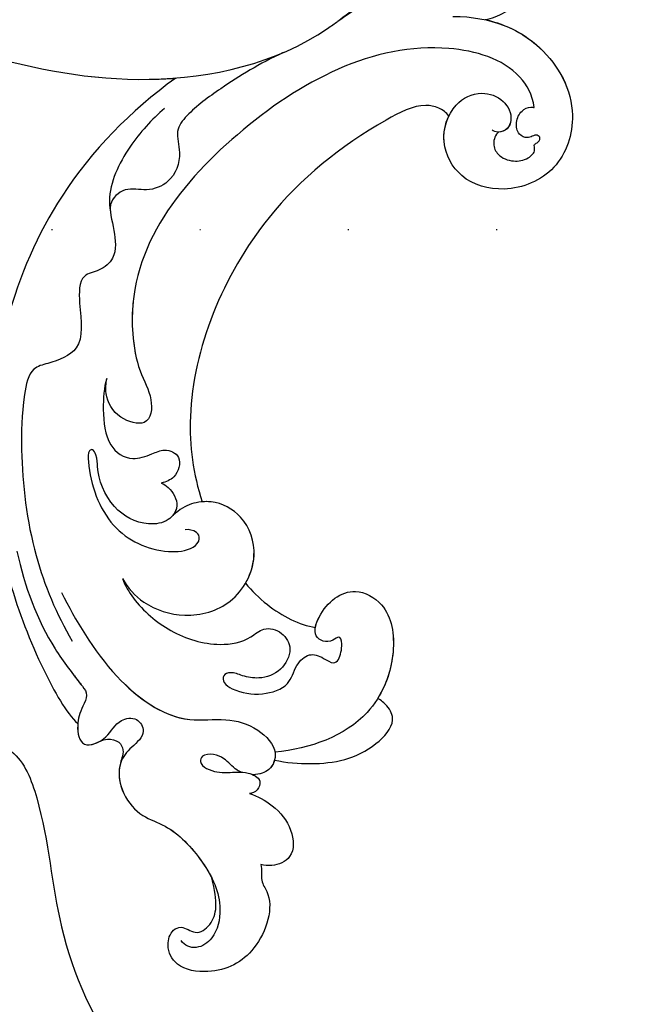
# Model space of a CAD drawing. Units: millimetres. Extents: x 2932 to 4714, y 11840 to 12680.
# Drawn here: x 4419 to 4485, y 12131 to 12237 of the extents above; entities that cross this region are included whole.
import ezdxf
from ezdxf.xclip import XClip

# ---------------------------------------------------------------- set-up
doc = ezdxf.new("R2010")
doc.units = ezdxf.units.MM
doc.header["$XCLIPFRAME"] = 2
doc.linetypes.add('DOT', pattern=[6.35, 0, -6.35])
doc.layers.add('H-08.木作(細線)', color=8, linetype='Continuous')
doc.layers.add('格子', color=1, linetype='Continuous')

# ---------------------------------------------------------------- blocks, each defined once
blk = doc.blocks.new('SE-21073-d')
at = {"layer": 'H-08.木作(細線)'}
for points, knots in [([(69.02, 0.05), (70.71, -5.73), (73.2, -18.4), (70, -32.29), (65.81, -38.12), (65.58, -38.48)], [0, 0, 0, 0, 18.366982, 37.957674, 39.256235, 39.256235, 39.256235, 39.256235]), ([(69.02, 0.05), (70.71, -5.73), (73.2, -18.4), (70, -32.29), (65.81, -38.12), (65.58, -38.48)], [0, 0, 0, 0, 18.366982, 37.957674, 39.256235, 39.256235, 39.256235, 39.256235]), ([(69.02, 0.05), (70.71, -5.73), (72.1, -12.78), (71.75, -20.06), (71.68, -21.01)], [0, 0, 0, 0, 18.366982, 21.122902, 21.122902, 21.122902, 21.122902]), ([(71.68, -21.01), (75.21, -16.14), (86.35, -5.15), (103.65, -0.53), (114.52, -1.12), (115.58, -1.21)], [0, 0, 0, 0, 17.652274, 46.527527, 49.68358, 49.68358, 49.68358, 49.68358]), ([(71.68, -21.01), (75.21, -16.14), (86.35, -5.15), (103.65, -0.53), (114.52, -1.12), (115.58, -1.21)], [0, 0, 0, 0, 17.652274, 46.527527, 49.68358, 49.68358, 49.68358, 49.68358]), ([(71.68, -21.01), (75.21, -16.14), (86.35, -5.15), (103.65, -0.53), (114.52, -1.12), (115.58, -1.21)], [0, 0, 0, 0, 17.652274, 46.527527, 49.68358, 49.68358, 49.68358, 49.68358]), ([(143.21, -1.63), (143.52, -2.21), (144.72, -4.51), (152.15, -7.29), (163.83, -7.89), (174.07, -12.57), (178.91, -16.18), (180.54, -17.47)], [0, 0, 0, 0, 1.948771, 7.647546, 21.853109, 37.986383, 40.384818, 40.384818, 40.384818, 40.384818]), ([(125.96, -3.15), (129.21, -4.08), (134.85, -6.26), (140.09, -9.22), (141.23, -10.45)], [60.095986, 60.095986, 60.095986, 60.095986, 70.094157, 77.872052, 77.872052, 77.872052, 77.872052]), ([(125.96, -3.15), (129.21, -4.08), (134.85, -6.26), (140.09, -9.22), (141.23, -10.45)], [60.095986, 60.095986, 60.095986, 60.095986, 70.094157, 77.872052, 77.872052, 77.872052, 77.872052]), ([(125.96, -3.15), (129.21, -4.08), (134.85, -6.26), (140.09, -9.22), (141.23, -10.45)], [60.095986, 60.095986, 60.095986, 60.095986, 70.094157, 77.872052, 77.872052, 77.872052, 77.872052]), ([(122.66, -3.9), (126.46, -4.74), (131.75, -6.66), (136.2, -10.17), (138.11, -11.64), (139.74, -10.77), (141.43, -10.25), (144.14, -10.79), (142.84, -13.81), (140.82, -14.63), (140.44, -16.9), (142.38, -17.94), (143.75, -16.18), (145.63, -14.63), (148.88, -15.07), (151.36, -17.35), (152.29, -20.57), (155.94, -24.1), (160.38, -26.22), (164.25, -25.39), (165.64, -23.35), (165.2, -21.95), (164.6, -21.6)], [0, 0, 0, 0, 11.345237, 16.581814, 17.789358, 18.94298, 21.104789, 23.566743, 26.131252, 28.612514, 30.248404, 31.729696, 33.949742, 36.104208, 39.507699, 42.68446, 45.658644, 51.095081, 56.301935, 59.377803, 61.373898, 63.182911, 63.182911, 63.182911, 63.182911]), ([(74.94, -19.82), (76.15, -18.42), (79, -15.79), (83.98, -13.36), (88.01, -14.4), (90.91, -14.74), (92.48, -12.91), (92.84, -10.54), (96.83, -10.62), (101, -11.3), (102.32, -7.82), (102.9, -5.23), (107.1, -4.41), (113.43, -4.25), (122.85, -5.35), (129.43, -8.16), (132.34, -9.85)], [0, 0, 0, 0, 5.628976, 11.799477, 15.036523, 18.162336, 20.184616, 21.968211, 24.791683, 29.566213, 33.248937, 34.975189, 37.788763, 43.662189, 55.127114, 65.096081, 65.096081, 65.096081, 65.096081]), ([(127.11, -8.69), (130.06, -10.21), (136.03, -13.6), (141.37, -20.77), (140.54, -26.39), (141.53, -29.77), (143.99, -32.16), (146.27, -31.37), (146.7, -30.07), (146.74, -29.34)], [0, 0, 0, 0, 10.734635, 19.616502, 23.507161, 27.197082, 30.350697, 32.343372, 33.943954, 33.943954, 33.943954, 33.943954]), ([(135.94, -9.97), (136.36, -10.29), (137.09, -10.86), (138.11, -11.64), (139.74, -10.77), (141.43, -10.25), (144.14, -10.79), (142.84, -13.81), (140.82, -14.63), (140.44, -16.9), (142.38, -17.94), (143.75, -16.18), (145.63, -14.63), (148.88, -15.07), (151.36, -17.35), (152.29, -20.57), (155.05, -23.23), (157.28, -24.6), (157.86, -24.89)], [14.895205, 14.895205, 14.895205, 14.895205, 16.581814, 17.789358, 18.94298, 21.104789, 23.566743, 26.131252, 28.612514, 30.248404, 31.729696, 33.949742, 36.104208, 39.507699, 42.68446, 45.658644, 51.095081, 52.949294, 52.949294, 52.949294, 52.949294]), ([(141.23, -10.45), (141.29, -10.45), (142.17, -10.4), (143.81, -10.72), (143.49, -12.16), (143.2, -12.71)], [20.90208, 20.90208, 20.90208, 20.90208, 21.104789, 23.566743, 25.261408, 25.261408, 25.261408, 25.261408]), ([(115.31, -19.46), (115.43, -19.74), (115.98, -20.57), (117.71, -21.54), (119.57, -20.27), (119.96, -17.34), (118.13, -13.9), (114.4, -12.47), (112.57, -12.59), (111.59, -12.1), (111.9, -11.53), (115.06, -11.67), (120.46, -13.55), (122.93, -18.81), (122.64, -22.59), (121.47, -23.73), (120.45, -23.33), (120.3, -22.4), (120.34, -22.04)], [0, 0, 0, 0, 0.889952, 3.061938, 4.899726, 7.079918, 11.239418, 15.967125, 17.434535, 18.168027, 18.725513, 20.035943, 27.001589, 33.519145, 36.164505, 37.41178, 38.250119, 39.360684, 39.360684, 39.360684, 39.360684]), ([(143.2, -12.71), (143.02, -13.08), (142.82, -13.71), (143.05, -14.91), (144.05, -15.44), (144.89, -15.25), (145.38, -15.06), (145.77, -14.99)], [0, 0, 0, 0, 0.944413, 2.160719, 3.092013, 3.970463, 4.672014, 4.672014, 4.672014, 4.672014]), ([(143.2, -12.71), (143.02, -13.08), (142.82, -13.71), (143.05, -14.91), (144.05, -15.44), (144.89, -15.25), (145.38, -15.06), (145.77, -14.99)], [0, 0, 0, 0, 0.944413, 2.160719, 3.092013, 3.970463, 4.672014, 4.672014, 4.672014, 4.672014]), ([(143.2, -12.71), (143.02, -13.08), (142.82, -13.71), (143.05, -14.91), (144.05, -15.44), (144.89, -15.25), (145.38, -15.06), (145.77, -14.99)], [0, 0, 0, 0, 0.944413, 2.160719, 3.092013, 3.970463, 4.672014, 4.672014, 4.672014, 4.672014]), ([(74.86, -59.66), (73.46, -59.48), (69.92, -57.45), (66.34, -45.09), (76.04, -26.78), (91.56, -14.82), (103.52, -17.02), (105.91, -18.62), (109.39, -18.31), (108.42, -14.63), (106.1, -13.36), (104.58, -13.49), (104.03, -13.58)], [0, 0, 0, 0, 3.62338, 12.234011, 36.725708, 60.360892, 64.154195, 67.97171, 71.19074, 73.798016, 76.838655, 78.532352, 78.532352, 78.532352, 78.532352]), ([(95.79, -16.41), (96.9, -16.3), (99.41, -16.26), (103.52, -17.02), (105.91, -18.62), (109.39, -18.31), (108.42, -14.63), (106.1, -13.36), (104.58, -13.49), (104.03, -13.58)], [57.216114, 57.216114, 57.216114, 57.216114, 60.360892, 64.154195, 67.97171, 71.19074, 73.798016, 76.838655, 78.532352, 78.532352, 78.532352, 78.532352]), ([(104.03, -13.58), (104.99, -13.27), (107.48, -13.09), (111.31, -13.49), (113.04, -15.98), (112.28, -18.28), (111.52, -19.89), (112.39, -21.82), (114.71, -21.15), (115.2, -19.97), (115.31, -19.46)], [0, 0, 0, 0, 3.41747, 7.200194, 10.307132, 12.410154, 13.883632, 15.770886, 17.991903, 19.466578, 19.466578, 19.466578, 19.466578]), ([(104.03, -13.58), (104.99, -13.27), (107.48, -13.09), (111.31, -13.49), (113.04, -15.98), (112.28, -18.28), (111.52, -19.89), (112.39, -21.82), (114.71, -21.15), (115.2, -19.97), (115.31, -19.46)], [0, 0, 0, 0, 3.41747, 7.200194, 10.307132, 12.410154, 13.883632, 15.770886, 17.991903, 19.466578, 19.466578, 19.466578, 19.466578]), ([(68.93, -32.61), (70.13, -30.02), (72.27, -26.57), (75.06, -22.69), (77.33, -20.87), (80.11, -21.78), (82.93, -20.64), (83.97, -17.96), (83.31, -15.51), (84.75, -13.99), (85.65, -13.95), (86.09, -13.97)], [0, 0, 0, 0, 7.426984, 12.18025, 14.324381, 16.562468, 19.924956, 22.487175, 24.811159, 27.139127, 27.720164, 27.720164, 27.720164, 27.720164]), ([(145.77, -14.99), (146.71, -14.78), (148.97, -15.16), (151.36, -17.35), (152.29, -20.57), (155.05, -23.23), (157.28, -24.6), (157.86, -24.89)], [36.476864, 36.476864, 36.476864, 36.476864, 39.507699, 42.68446, 45.658644, 51.095081, 52.949294, 52.949294, 52.949294, 52.949294]), ([(125.58, -15.26), (126.64, -15.84), (128.63, -17.7), (130.06, -22.14), (128.59, -27.4), (123.53, -30.17), (118.87, -28.61), (117.11, -25.37), (117.45, -22.61), (118.14, -21.45), (118.81, -20.7)], [0, 0, 0, 0, 3.450073, 8.101744, 13.278401, 18.783197, 23.253013, 26.856887, 28.974091, 31.185696, 31.185696, 31.185696, 31.185696]), ([(125.58, -15.26), (126.64, -15.84), (128.63, -17.7), (130.06, -22.14), (128.59, -27.4), (123.53, -30.17), (118.87, -28.61), (117.11, -25.37), (117.45, -22.61), (118.14, -21.45), (118.81, -20.7)], [0, 0, 0, 0, 3.450073, 8.101744, 13.278401, 18.783197, 23.253013, 26.856887, 28.974091, 31.185696, 31.185696, 31.185696, 31.185696]), ([(125.58, -15.26), (126.38, -15.56), (128.58, -16.87), (131.56, -20.37), (133.03, -25.05), (132.41, -28.72), (130.73, -30.49), (131.28, -32.61), (133.34, -33.72), (135.7, -32.37), (136.47, -30.3), (136.2, -28.32), (135.6, -27.09), (135.96, -26.01), (136.97, -26.17), (137.89, -27.76), (138.29, -30.2), (137.3, -33.34), (135.03, -33.8), (133.54, -35.29), (134, -36.75), (134.89, -38.01), (134.27, -38.72), (132.71, -39.02), (131.63, -38.72), (132.39, -37.92), (132.47, -36.85), (131.58, -35.75), (128.59, -36.72), (126.16, -39.83), (128.55, -44.17), (134.34, -44.95), (141.79, -41.7), (143.92, -35.52), (144.32, -31.72)], [0, 0, 0, 0, 2.428121, 7.762854, 13.270153, 16.672334, 18.35225, 20.322032, 22.265017, 24.681192, 27.364917, 29.165512, 30.496632, 31.340128, 32.172108, 33.227562, 36.419301, 39.303346, 41.629868, 43.56323, 45.189257, 46.293999, 47.092733, 48.552304, 49.637144, 50.414557, 51.38207, 52.35733, 54.381635, 59.238154, 62.479038, 67.653165, 74.834037, 85.741243, 85.741243, 85.741243, 85.741243]), ([(125.58, -15.26), (126.38, -15.56), (128.58, -16.87), (131.56, -20.37), (133.03, -25.05), (132.41, -28.72), (130.73, -30.49), (131.28, -32.61), (133.34, -33.72), (135.7, -32.37), (136.47, -30.3), (136.2, -28.32), (135.6, -27.09), (135.96, -26.01), (136.97, -26.17), (137.89, -27.76), (138.29, -30.2), (137.3, -33.34), (135.03, -33.8), (133.54, -35.29), (134, -36.75), (134.89, -38.01), (134.27, -38.72), (132.71, -39.02), (131.63, -38.72), (132.39, -37.92), (132.47, -36.85), (131.58, -35.75), (128.59, -36.72), (126.16, -39.83), (128.55, -44.17), (134.34, -44.95), (141.79, -41.7), (143.92, -35.52), (144.32, -31.72)], [0, 0, 0, 0, 2.428121, 7.762854, 13.270153, 16.672334, 18.35225, 20.322032, 22.265017, 24.681192, 27.364917, 29.165512, 30.496632, 31.340128, 32.172108, 33.227562, 36.419301, 39.303346, 41.629868, 43.56323, 45.189257, 46.293999, 47.092733, 48.552304, 49.637144, 50.414557, 51.38207, 52.35733, 54.381635, 59.238154, 62.479038, 67.653165, 74.834037, 85.741243, 85.741243, 85.741243, 85.741243]), ([(136.8, -15.34), (138.84, -17.39), (141.33, -21.06), (140.54, -26.39), (141.53, -29.77), (143.99, -32.16), (146.27, -31.37), (146.7, -30.07), (146.74, -29.34)], [11.587427, 11.587427, 11.587427, 11.587427, 19.616502, 23.507161, 27.197082, 30.350697, 32.343372, 33.943954, 33.943954, 33.943954, 33.943954]), ([(115.31, -19.46), (115.43, -19.74), (115.98, -20.57), (117.48, -21.41), (118.51, -20.94), (118.81, -20.7)], [0, 0, 0, 0, 0.889952, 3.061938, 4.235669, 4.235669, 4.235669, 4.235669]), ([(156.43, -30.2), (156.96, -30.3), (158.26, -30.11), (160.41, -31.8), (165.96, -30.14), (168.35, -25.55), (167.67, -21.08), (165.33, -19.93), (163.57, -20.45), (162.94, -21.75), (164.17, -23.24), (162.46, -25.46), (160.5, -25.56), (157.86, -24.89)], [1.530993, 1.530993, 1.530993, 1.530993, 3.042699, 4.520505, 10.960968, 16.649098, 19.921087, 22.343599, 24.103793, 25.004515, 26.476162, 28.247004, 31.938282, 31.938282, 31.938282, 31.938282]), ([(156.43, -30.2), (156.96, -30.3), (158.26, -30.11), (160.41, -31.8), (165.96, -30.14), (168.35, -25.55), (167.67, -21.08), (165.33, -19.93), (163.57, -20.45), (162.94, -21.75), (164.17, -23.24), (162.46, -25.46), (160.5, -25.56), (157.86, -24.89)], [1.530993, 1.530993, 1.530993, 1.530993, 3.042699, 4.520505, 10.960968, 16.649098, 19.921087, 22.343599, 24.103793, 25.004515, 26.476162, 28.247004, 31.938282, 31.938282, 31.938282, 31.938282]), ([(156.43, -30.2), (156.96, -30.3), (158.26, -30.11), (160.41, -31.8), (165.96, -30.14), (168.35, -25.55), (167.67, -21.08), (165.33, -19.93), (163.57, -20.45), (162.94, -21.75), (164.17, -23.24), (162.46, -25.46), (160.5, -25.56), (157.86, -24.89)], [1.530993, 1.530993, 1.530993, 1.530993, 3.042699, 4.520505, 10.960968, 16.649098, 19.921087, 22.343599, 24.103793, 25.004515, 26.476162, 28.247004, 31.938282, 31.938282, 31.938282, 31.938282]), ([(75.78, -50.44), (75.37, -50.2), (74.79, -49.31), (74.36, -47.08), (78.08, -39.93), (87.49, -28.24), (104.36, -21.49), (114.36, -22.89), (117.33, -23.87)], [0, 0, 0, 0, 1.378184, 2.935603, 7.523173, 23.596267, 47.228548, 57.538608, 57.538608, 57.538608, 57.538608]), ([(75.78, -50.44), (75.37, -50.2), (74.79, -49.31), (74.36, -47.08), (78.08, -39.93), (87.49, -28.24), (104.36, -21.49), (114.36, -22.89), (117.33, -23.87)], [0, 0, 0, 0, 1.378184, 2.935603, 7.523173, 23.596267, 47.228548, 57.538608, 57.538608, 57.538608, 57.538608]), ([(75.78, -50.44), (75.37, -50.2), (74.79, -49.31), (74.36, -47.08), (78.08, -39.93), (87.49, -28.24), (104.36, -21.49), (114.36, -22.89), (117.33, -23.87)], [0, 0, 0, 0, 1.378184, 2.935603, 7.523173, 23.596267, 47.228548, 57.538608, 57.538608, 57.538608, 57.538608]), ([(126.11, -28.53), (125.21, -29.06), (122.68, -29.88), (118.87, -28.61), (117.31, -25.74), (117.31, -24.18), (117.33, -23.87)], [15.744257, 15.744257, 15.744257, 15.744257, 18.783197, 23.253013, 26.856887, 27.804331, 27.804331, 27.804331, 27.804331]), ([(146.46, -28.06), (146.32, -27.73), (145.94, -27.15), (145.02, -26.41), (144.48, -25.2), (144.53, -23.86), (145.47, -23.51), (146.43, -24.71), (146.58, -26.62), (146.31, -28.51), (147.15, -30.32), (148.48, -29.92), (148.75, -29.25), (148.76, -28.96)], [35.649525, 35.649525, 35.649525, 35.649525, 35.892359, 37.761865, 39.003886, 40.139791, 40.823489, 41.857209, 44.176752, 46.429183, 48.008447, 49.033541, 49.983549, 49.983549, 49.983549, 49.983549]), ([(126.11, -28.53), (126.92, -29.21), (129, -31.28), (130.65, -34.37), (130.87, -36.06)], [67.893122, 67.893122, 67.893122, 67.893122, 70.918065, 76.009844, 76.009844, 76.009844, 76.009844]), ([(126.11, -28.53), (126.92, -29.21), (129, -31.28), (130.65, -34.37), (130.87, -36.06)], [67.893122, 67.893122, 67.893122, 67.893122, 70.918065, 76.009844, 76.009844, 76.009844, 76.009844]), ([(126.11, -28.53), (126.92, -29.21), (129, -31.28), (130.65, -34.37), (130.87, -36.06)], [67.893122, 67.893122, 67.893122, 67.893122, 70.918065, 76.009844, 76.009844, 76.009844, 76.009844]), ([(145.16, -31.67), (145.54, -31.57), (146.36, -31.09), (146.7, -30.07), (146.74, -29.34)], [31.12011, 31.12011, 31.12011, 31.12011, 32.343372, 33.943954, 33.943954, 33.943954, 33.943954]), ([(146.74, -29.34), (146.9, -29.69), (147.34, -30.27), (148.48, -29.92), (148.75, -29.25), (148.76, -28.96)], [46.949421, 46.949421, 46.949421, 46.949421, 48.008447, 49.033541, 49.983549, 49.983549, 49.983549, 49.983549]), ([(146.74, -29.34), (146.9, -29.69), (147.34, -30.27), (148.48, -29.92), (148.75, -29.25), (148.76, -28.96)], [46.949421, 46.949421, 46.949421, 46.949421, 48.008447, 49.033541, 49.983549, 49.983549, 49.983549, 49.983549]), ([(148.76, -28.96), (149.04, -29.83), (150.08, -31.72), (152.41, -33.64), (155.65, -33.91), (156.63, -31.73), (156.52, -30.56), (156.43, -30.2)], [0, 0, 0, 0, 2.695499, 5.992115, 8.915755, 11.060827, 12.172313, 12.172313, 12.172313, 12.172313]), ([(148.76, -28.96), (149.04, -29.83), (150.08, -31.72), (152.41, -33.64), (155.65, -33.91), (156.63, -31.73), (156.52, -30.56), (156.43, -30.2)], [0, 0, 0, 0, 2.695499, 5.992115, 8.915755, 11.060827, 12.172313, 12.172313, 12.172313, 12.172313]), ([(148.76, -28.96), (149.04, -29.83), (150.08, -31.72), (152.41, -33.64), (155.65, -33.91), (156.63, -31.73), (156.52, -30.56), (156.43, -30.2)], [0, 0, 0, 0, 2.695499, 5.992115, 8.915755, 11.060827, 12.172313, 12.172313, 12.172313, 12.172313]), ([(145.16, -31.67), (145.44, -32.92), (145.78, -36.71), (144.87, -41.55), (141.17, -44.83), (139.47, -44.02), (138.71, -43.16), (138.52, -42.78)], [0, 0, 0, 0, 3.963263, 11.281148, 14.408174, 16.312425, 17.565236, 17.565236, 17.565236, 17.565236]), ([(145.16, -31.67), (145.44, -32.92), (145.78, -36.71), (144.87, -41.55), (141.17, -44.83), (139.47, -44.02), (138.71, -43.16), (138.52, -42.78)], [0, 0, 0, 0, 3.963263, 11.281148, 14.408174, 16.312425, 17.565236, 17.565236, 17.565236, 17.565236]), ([(145.16, -31.67), (145.44, -32.92), (145.78, -36.71), (144.87, -41.55), (141.17, -44.83), (139.47, -44.02), (138.71, -43.16), (138.52, -42.78)], [0, 0, 0, 0, 3.963263, 11.281148, 14.408174, 16.312425, 17.565236, 17.565236, 17.565236, 17.565236]), ([(130.87, -36.06), (130.5, -36.13), (128.36, -37.01), (126.16, -39.83), (128.55, -44.17), (133.63, -44.85), (137.06, -43.7), (138.52, -42.78)], [53.309035, 53.309035, 53.309035, 53.309035, 54.381635, 59.238154, 62.479038, 67.653165, 72.919925, 72.919925, 72.919925, 72.919925]), ([(55, -47.53), (54.92, -47.47), (54, -46.7), (53.08, -44.48), (54.22, -41.45), (56.69, -40.02), (59.25, -40.47), (60.07, -42.18), (59.93, -43.43), (59.16, -44.18), (58.05, -43.88), (57.46, -42.93), (56.43, -43.18), (55.99, -44.28), (56.64, -45.61), (59.11, -46.28), (62.55, -43.05), (64.42, -40.15), (65.58, -38.48)], [12.133121, 12.133121, 12.133121, 12.133121, 12.41859, 15.669969, 18.451925, 21.3175, 23.61989, 25.320045, 26.522988, 27.321928, 28.457875, 29.511579, 30.290703, 31.177332, 32.471592, 34.01974, 38.303638, 44.82256, 44.82256, 44.82256, 44.82256]), ([(55, -47.53), (54.92, -47.47), (54, -46.7), (53.08, -44.48), (54.22, -41.45), (56.69, -40.02), (59.25, -40.47), (60.07, -42.18), (59.93, -43.43), (59.16, -44.18), (58.05, -43.88), (57.46, -42.93), (56.43, -43.18), (55.99, -44.28), (56.64, -45.61), (59.11, -46.28), (62.55, -43.05), (64.42, -40.15), (65.58, -38.48)], [12.133121, 12.133121, 12.133121, 12.133121, 12.41859, 15.669969, 18.451925, 21.3175, 23.61989, 25.320045, 26.522988, 27.321928, 28.457875, 29.511579, 30.290703, 31.177332, 32.471592, 34.01974, 38.303638, 44.82256, 44.82256, 44.82256, 44.82256]), ([(59.95, -42.98), (60.08, -43.03), (60.69, -43.08), (63.05, -41.9), (64.37, -40.08), (65.58, -38.48)], [0, 0, 0, 0, 0.499563, 1.535977, 7.413678, 7.413678, 7.413678, 7.413678]), ([(65.38, -54.37), (65.13, -55.75), (63.07, -59.53), (57.03, -61.9), (50.43, -59.78), (48.33, -54.42), (49.94, -49.47), (53.47, -47.17), (55.91, -47.7), (57.31, -49.18), (57.1, -51.44), (55.02, -51.15), (53.2, -51.56), (51.85, -53.34), (52.16, -54.34), (53.05, -54.66), (54.02, -53.91), (54.04, -52.93), (54.78, -52.15), (55.89, -52.98), (56.21, -54.44), (55.63, -55.57), (55.49, -57.05), (56.71, -58), (57.89, -57.6), (58.5, -56.86), (58.23, -55.87), (57.23, -56.24), (56.81, -54.85), (57.18, -53.7), (58.34, -52.86), (59.66, -53.25), (61.04, -53.63), (62.37, -52.51), (61.86, -50.94), (61.92, -48.82), (62.54, -47.27), (62.96, -46.24)], [0, 0, 0, 0, 4.94826, 12.131614, 17.277898, 23.187334, 27.698893, 32.180166, 33.871656, 36.021423, 37.717796, 38.984107, 41.326123, 43.366421, 44.213206, 44.799477, 46.036116, 46.910635, 47.742972, 48.777038, 50.266439, 51.719661, 52.959618, 54.409576, 55.438959, 56.407521, 57.10879, 57.656374, 58.90502, 60.155323, 61.344194, 62.715617, 64.080702, 65.470747, 66.896696, 68.570436, 71.850249, 71.850249, 71.850249, 71.850249]), ([(65.38, -54.37), (65.13, -55.75), (63.07, -59.53), (57.03, -61.9), (50.43, -59.78), (48.33, -54.42), (49.94, -49.47), (53.47, -47.17), (55.91, -47.7), (57.31, -49.18), (57.1, -51.44), (55.02, -51.15), (53.2, -51.56), (51.85, -53.34), (52.16, -54.34), (53.05, -54.66), (54.02, -53.91), (54.04, -52.93), (54.78, -52.15), (55.89, -52.98), (56.21, -54.44), (55.63, -55.57), (55.49, -57.05), (56.71, -58), (57.89, -57.6), (58.5, -56.86), (58.23, -55.87), (57.23, -56.24), (56.81, -54.85), (57.18, -53.7), (58.34, -52.86), (59.66, -53.25), (61.04, -53.63), (62.37, -52.51), (61.86, -50.94), (61.92, -48.82), (62.54, -47.27), (62.96, -46.24)], [0, 0, 0, 0, 4.94826, 12.131614, 17.277898, 23.187334, 27.698893, 32.180166, 33.871656, 36.021423, 37.717796, 38.984107, 41.326123, 43.366421, 44.213206, 44.799477, 46.036116, 46.910635, 47.742972, 48.777038, 50.266439, 51.719661, 52.959618, 54.409576, 55.438959, 56.407521, 57.10879, 57.656374, 58.90502, 60.155323, 61.344194, 62.715617, 64.080702, 65.470747, 66.896696, 68.570436, 71.850249, 71.850249, 71.850249, 71.850249]), ([(65.38, -54.37), (65.13, -55.75), (63.07, -59.53), (57.03, -61.9), (50.43, -59.78), (48.33, -54.42), (49.94, -49.47), (53.18, -47.36), (54.76, -47.48), (55, -47.53)], [0, 0, 0, 0, 4.94826, 12.131614, 17.277898, 23.187334, 27.698893, 32.180166, 32.987079, 32.987079, 32.987079, 32.987079]), ([(65.03, -50.89), (65.04, -55.07), (67.65, -60.86), (74.85, -64.74), (81.88, -62.46), (84.24, -56.8), (82.84, -51.64), (78.6, -49.34), (74.5, -50.64), (72.91, -53.69), (73.9, -56.47), (75.82, -57.39), (77.24, -56.82), (77.59, -55.91), (77.42, -55.27), (77.29, -55.11)], [0, 0, 0, 0, 8.440653, 16.521005, 22.500329, 28.336333, 33.105261, 37.213116, 41.388299, 44.529384, 46.895998, 49.086348, 50.13131, 51.200531, 51.827727, 51.827727, 51.827727, 51.827727]), ([(65.38, -54.37), (65.91, -56.8), (68.46, -61.3), (74.85, -64.74), (81.88, -62.46), (84.24, -56.8), (82.84, -51.64), (78.6, -49.34), (74.5, -50.64), (72.91, -53.69), (73.9, -56.47), (75.82, -57.39), (77.23, -56.83), (77.5, -56.15), (77.49, -55.79)], [2.559546, 2.559546, 2.559546, 2.559546, 8.440653, 16.521005, 22.500329, 28.336333, 33.105261, 37.213116, 41.388299, 44.529384, 46.895998, 49.086348, 50.13131, 51.144736, 51.144736, 51.144736, 51.144736]), ([(65.38, -54.37), (65.91, -56.8), (68.46, -61.3), (74.85, -64.74), (81.88, -62.46), (84.24, -56.8), (82.84, -51.64), (79.06, -49.59), (76.63, -50.03), (75.78, -50.44)], [2.559546, 2.559546, 2.559546, 2.559546, 8.440653, 16.521005, 22.500329, 28.336333, 33.105261, 37.213116, 39.980701, 39.980701, 39.980701, 39.980701]), ([(77.49, -55.79), (77.77, -55.48), (78.71, -55.09), (80.16, -55.74), (80.76, -57.4), (80.5, -58.83), (79.62, -59.87), (78.81, -59.56), (78.68, -60.02), (78.17, -60.41), (77.72, -59.99), (77.95, -59.44), (78.2, -58.79), (77.75, -57.84), (76.36, -57.62), (75.23, -58.15), (74.76, -59.04), (74.83, -59.54), (74.86, -59.66)], [0, 0, 0, 0, 1.429659, 2.699341, 4.50286, 6.152802, 7.271978, 7.805662, 8.203702, 8.778972, 9.284268, 9.859994, 10.442375, 11.376918, 12.670509, 14.087235, 15.144454, 15.489551, 15.489551, 15.489551, 15.489551]), ([(77.49, -55.79), (77.77, -55.48), (78.71, -55.09), (80.16, -55.74), (80.76, -57.4), (80.5, -58.83), (79.62, -59.87), (78.81, -59.56), (78.68, -60.02), (78.17, -60.41), (77.72, -59.99), (77.95, -59.44), (78.2, -58.79), (77.75, -57.84), (76.36, -57.62), (75.23, -58.15), (74.76, -59.04), (74.83, -59.54), (74.86, -59.66)], [0, 0, 0, 0, 1.429659, 2.699341, 4.50286, 6.152802, 7.271978, 7.805662, 8.203702, 8.778972, 9.284268, 9.859994, 10.442375, 11.376918, 12.670509, 14.087235, 15.144454, 15.489551, 15.489551, 15.489551, 15.489551])]:
    blk.add_open_spline(points, degree=3, knots=knots, dxfattribs=at)
blk = doc.blocks.new('格子')
at = {"layer": '格子', "linetype": 'DOT', "ltscale": 2.5}
blk.add_lwpolyline([(0, -500), (3000, -500)], dxfattribs=at)

msp = doc.modelspace()

# ---------------------------------------------------------------- block references
at = {"color": 179, "true_color": 0x23273e}
ref = msp.add_blockref('格子', (3715, 12714.46), dxfattribs=at)
XClip(ref).set_block_clipping_path([(500, -700), (900, -200)])
at = {"xscale": -1, "rotation": 90}
msp.add_blockref('SE-21073-d', (4415.05, 12302.47), dxfattribs=at)

doc.saveas('drawing.dxf')
